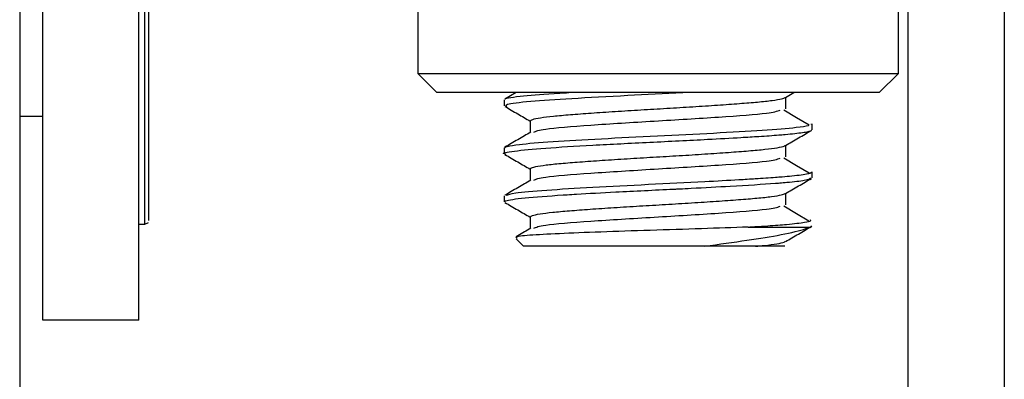
# Model space of a CAD drawing. Units: millimetres. Extents: x 265 to 481, y -1 to 150.
# Drawn here: x 324 to 325, y 50 to 50 of the extents above; entities that cross this region are included whole.
import ezdxf

# ---------------------------------------------------------------- set-up
doc = ezdxf.new("R2010")
doc.units = ezdxf.units.MM
doc.header["$MEASUREMENT"] = 0
doc.layers.get('0').update_dxf_attribs({"lineweight": 0})

msp = doc.modelspace()

# ---------------------------------------------------------------- linework, layer by layer
at = {"color": 18, "lineweight": 25, "true_color": 0x000000}
for p, q in [((324.31211, 73.72835), (324.31211, 48.70705)), ((324.59613, 48.81458), (324.59613, 50.04413)), ((324.62687, 50.04413), (324.62687, 48.81458)), ((324.31949, 49.71922), (324.31949, 50.02477)), ((324.35022, 49.71922), (324.35022, 50.02477)), ((324.59306, 49.79822), (324.59306, 49.864)), ((324.35207, 49.74996), (324.35207, 49.85488)), ((324.3533, 49.85378), (324.3533, 49.75119)), ((324.43937, 49.83142), (324.43937, 49.79822)), ((324.43937, 49.79822), (324.44551, 49.79207)), ((324.43937, 49.79822), (324.51621, 49.79822)), ((324.51621, 49.79822), (324.59306, 49.79822)), ((324.58691, 49.79207), (324.59306, 49.79822)), ((324.51621, 49.79207), (324.44551, 49.79207)), ((324.46703, 49.78976), (324.46703, 49.78785)), ((324.47084, 49.79207), (324.46717, 49.78995)), ((324.58691, 49.79207), (324.51621, 49.79207)), ((324.5569, 49.79051), (324.5596, 49.79207)), ((324.31211, 49.78454), (324.31949, 49.78454)), ((324.56523, 49.78189), (324.56519, 49.78208)), ((324.5654, 49.78016), (324.5654, 49.78208)), ((324.46703, 49.7744), (324.46703, 49.77248)), ((324.5654, 49.76479), (324.5654, 49.76671)), ((324.46703, 49.75903), (324.46703, 49.75711)), ((324.47535, 49.7523), (324.47535, 49.74858)), ((324.35022, 49.74996), (324.35207, 49.74996)), ((324.35207, 49.74996), (324.3533, 49.75051)), ((324.54496, 49.74904), (324.56476, 49.74904)), ((324.47077, 49.7453), (324.47318, 49.74289)), ((324.53107, 49.74289), (324.47318, 49.74289)), ((324.35022, 49.71922), (324.31949, 49.71922))]:
    msp.add_line(p, q, dxfattribs=at)
for points in [[(324.55708, 49.78688), (324.55708, 49.78881), (324.55708, 49.79061)], [(324.56444, 49.78163), (324.56042, 49.78403), (324.55636, 49.78644)], [(324.47535, 49.78304), (324.47535, 49.78112), (324.47535, 49.77932)], [(324.55708, 49.77152), (324.55708, 49.77344), (324.55708, 49.77524)], [(324.56446, 49.76625), (324.56042, 49.76866), (324.55636, 49.77107)], [(324.47535, 49.76767), (324.47535, 49.76575), (324.47535, 49.76395)], [(324.55708, 49.75615), (324.55708, 49.75807), (324.55708, 49.75987)], [(324.56442, 49.7509), (324.56041, 49.75329), (324.55636, 49.7557)], [(324.56476, 49.74904), (324.56489, 49.74908), (324.5651, 49.74916), (324.56537, 49.74942)]]:
    msp.add_lwpolyline(points, dxfattribs=at)
for points, knots in [([(324.46757, 49.78995), (324.46751, 49.78999), (324.46744, 49.79003), (324.46743, 49.79007), (324.46734, 49.79038), (324.47009, 49.7907), (324.47322, 49.79101), (324.47628, 49.79132), (324.4797, 49.7916), (324.48478, 49.79191), (324.4857, 49.79196), (324.48667, 49.79202), (324.48765, 49.79207)], [0, 0, 0, 0, 1, 1, 1, 2, 2, 2, 3, 3, 3, 4, 4, 4, 4]), ([(324.46783, 49.78767), (324.4676, 49.78789), (324.46737, 49.78811), (324.4681, 49.78835), (324.46909, 49.78866), (324.47186, 49.789), (324.47549, 49.78931), (324.47906, 49.78962), (324.48346, 49.78991), (324.48859, 49.79022), (324.49398, 49.79054), (324.50016, 49.79089), (324.50653, 49.79121), (324.51228, 49.79151), (324.51819, 49.79179), (324.5241, 49.79207)], [0, 0, 0, 0, 1, 1, 1, 2, 2, 2, 3, 3, 3, 4, 4, 4, 5, 5, 5, 5]), ([(324.47538, 49.78304), (324.47552, 49.7832), (324.47565, 49.78335), (324.47612, 49.78351), (324.47662, 49.78368), (324.4775, 49.78385), (324.47862, 49.78403), (324.47975, 49.7842), (324.48112, 49.78438), (324.48274, 49.78455), (324.48433, 49.78471), (324.48615, 49.78487), (324.48817, 49.78503), (324.4902, 49.7852), (324.49243, 49.78536), (324.49481, 49.78553), (324.49723, 49.7857), (324.4998, 49.78588), (324.50248, 49.78605), (324.50514, 49.78622), (324.5079, 49.7864), (324.5107, 49.78656), (324.51344, 49.78673), (324.51622, 49.78688), (324.51897, 49.78704), (324.52177, 49.78721), (324.52456, 49.78738), (324.52726, 49.78755), (324.53, 49.78772), (324.53265, 49.7879), (324.53517, 49.78807), (324.53766, 49.78824), (324.54002, 49.78841), (324.5422, 49.78858), (324.54433, 49.78874), (324.54628, 49.7889), (324.54801, 49.78906), (324.54978, 49.78922), (324.55131, 49.7894), (324.55261, 49.78957), (324.55392, 49.78974), (324.55499, 49.78992), (324.55567, 49.79009), (324.55623, 49.79024), (324.55652, 49.79038), (324.5568, 49.79052)], [0, 0, 0, 0, 1, 1, 1, 2, 2, 2, 3, 3, 3, 4, 4, 4, 5, 5, 5, 6, 6, 6, 7, 7, 7, 8, 8, 8, 9, 9, 9, 10, 10, 10, 11, 11, 11, 12, 12, 12, 13, 13, 13, 14, 14, 14, 15, 15, 15, 15]), ([(324.46717, 49.78767), (324.46856, 49.78686), (324.46996, 49.78605), (324.47135, 49.78525), (324.47268, 49.78447), (324.47402, 49.7837), (324.47535, 49.78293)], [0, 0, 0, 0, 1, 1, 1, 2, 2, 2, 2]), ([(324.47644, 49.77942), (324.47722, 49.77976), (324.478, 49.78009), (324.4803, 49.78042), (324.48321, 49.78084), (324.48855, 49.78126), (324.49469, 49.78168), (324.50089, 49.7821), (324.5079, 49.78254), (324.51497, 49.78297), (324.52201, 49.7834), (324.5291, 49.78383), (324.53551, 49.78425), (324.54189, 49.78467), (324.5476, 49.78508), (324.55083, 49.78551), (324.55317, 49.78581), (324.55422, 49.78612), (324.55527, 49.78643)], [0, 0, 0, 0, 1, 1, 1, 2, 2, 2, 3, 3, 3, 4, 4, 4, 5, 5, 5, 6, 6, 6, 6]), ([(324.46766, 49.77229), (324.46743, 49.77234), (324.4672, 49.77239), (324.46704, 49.77244), (324.46606, 49.77275), (324.46782, 49.77306), (324.47031, 49.77337), (324.47281, 49.77369), (324.47603, 49.77401), (324.48027, 49.77432), (324.48447, 49.77463), (324.48967, 49.77493), (324.49535, 49.77525), (324.50107, 49.77556), (324.50729, 49.77588), (324.51358, 49.77619), (324.51982, 49.7765), (324.52613, 49.7768), (324.53203, 49.77712), (324.53578, 49.77731), (324.53936, 49.77752), (324.54269, 49.77772), (324.54468, 49.77784), (324.54658, 49.77795), (324.54837, 49.77807), (324.5507, 49.77822), (324.55285, 49.77836), (324.55476, 49.77851), (324.55547, 49.77857), (324.55615, 49.77863), (324.5568, 49.77868), (324.55793, 49.77878), (324.55897, 49.77889), (324.55989, 49.77899), (324.56176, 49.7792), (324.56315, 49.7794), (324.56413, 49.77961), (324.56466, 49.77972), (324.56506, 49.77984), (324.56519, 49.77994), (324.56527, 49.78002), (324.56522, 49.78009), (324.56518, 49.78016)], [0, 0, 0, 0, 1, 1, 1, 2, 2, 2, 3, 3, 3, 4, 4, 4, 5, 5, 5, 6, 6, 6, 7, 7, 7, 8, 8, 8, 9, 9, 9, 10, 10, 10, 11, 11, 11, 12, 12, 12, 13, 13, 13, 14, 14, 14, 14]), ([(324.46755, 49.7744), (324.46737, 49.77445), (324.46719, 49.77451), (324.46716, 49.77457), (324.4671, 49.77467), (324.46751, 49.77477), (324.46799, 49.77487), (324.46893, 49.77508), (324.47014, 49.77529), (324.47187, 49.7755), (324.47443, 49.7758), (324.47815, 49.7761), (324.48262, 49.7764), (324.48711, 49.7767), (324.49237, 49.77701), (324.49806, 49.77732), (324.50374, 49.77762), (324.50986, 49.77793), (324.51597, 49.77823), (324.52208, 49.77853), (324.52819, 49.77883), (324.53389, 49.77914), (324.53963, 49.77945), (324.54496, 49.77976), (324.54945, 49.78006), (324.55391, 49.78036), (324.55755, 49.78065), (324.56034, 49.78096), (324.56211, 49.78115), (324.56354, 49.78135), (324.56419, 49.78155), (324.56426, 49.78157), (324.56433, 49.78159), (324.56439, 49.78161)], [0, 0, 0, 0, 1, 1, 1, 2, 2, 2, 3, 3, 3, 4, 4, 4, 5, 5, 5, 6, 6, 6, 7, 7, 7, 8, 8, 8, 9, 9, 9, 10, 10, 10, 11, 11, 11, 11]), ([(324.5569, 49.77514), (324.55829, 49.77595), (324.55968, 49.77675), (324.56108, 49.77756), (324.56247, 49.77837), (324.56386, 49.77918), (324.56526, 49.77998)], [0, 0, 0, 0, 1, 1, 1, 2, 2, 2, 2]), ([(324.47553, 49.77942), (324.47414, 49.77861), (324.47274, 49.77781), (324.47135, 49.777), (324.46996, 49.77619), (324.46856, 49.77538), (324.46717, 49.77458)], [0, 0, 0, 0, 1, 1, 1, 2, 2, 2, 2]), ([(324.47556, 49.76767), (324.47551, 49.76774), (324.47546, 49.76781), (324.4755, 49.76788), (324.47561, 49.76804), (324.47625, 49.76821), (324.4771, 49.76839), (324.47796, 49.76856), (324.47904, 49.76874), (324.48039, 49.76891), (324.48174, 49.76908), (324.48335, 49.76925), (324.48518, 49.76941), (324.48698, 49.76958), (324.48899, 49.76973), (324.49118, 49.76989), (324.49341, 49.77006), (324.49582, 49.77023), (324.49836, 49.77041), (324.50091, 49.77058), (324.5036, 49.77076), (324.50636, 49.77093), (324.50907, 49.7711), (324.51185, 49.77126), (324.51465, 49.77143), (324.51742, 49.77159), (324.5202, 49.77175), (324.52293, 49.77191), (324.52572, 49.77208), (324.52847, 49.77225), (324.5311, 49.77243), (324.53375, 49.7726), (324.53628, 49.77278), (324.53865, 49.77295), (324.54098, 49.77311), (324.54314, 49.77328), (324.54511, 49.77344), (324.54708, 49.7736), (324.54886, 49.77376), (324.55037, 49.77393), (324.55192, 49.7741), (324.5532, 49.77427), (324.55427, 49.77445), (324.55534, 49.77462), (324.55621, 49.7748), (324.55652, 49.77497), (324.55663, 49.77502), (324.55667, 49.77508), (324.55671, 49.77514)], [0, 0, 0, 0, 1, 1, 1, 2, 2, 2, 3, 3, 3, 4, 4, 4, 5, 5, 5, 6, 6, 6, 7, 7, 7, 8, 8, 8, 9, 9, 9, 10, 10, 10, 11, 11, 11, 12, 12, 12, 13, 13, 13, 14, 14, 14, 15, 15, 15, 16, 16, 16, 16]), ([(324.46717, 49.7723), (324.46857, 49.77149), (324.46996, 49.77068), (324.47135, 49.76988), (324.47268, 49.7691), (324.47402, 49.76833), (324.47535, 49.76756)], [0, 0, 0, 0, 1, 1, 1, 2, 2, 2, 2]), ([(324.47644, 49.76405), (324.47722, 49.76439), (324.478, 49.76472), (324.4803, 49.76505), (324.48321, 49.76547), (324.48855, 49.76589), (324.49469, 49.76631), (324.50089, 49.76673), (324.5079, 49.76717), (324.51497, 49.7676), (324.52201, 49.76803), (324.5291, 49.76846), (324.53551, 49.76888), (324.54189, 49.7693), (324.5476, 49.76972), (324.55083, 49.77014), (324.55317, 49.77044), (324.55422, 49.77075), (324.55527, 49.77106)], [0, 0, 0, 0, 1, 1, 1, 2, 2, 2, 3, 3, 3, 4, 4, 4, 5, 5, 5, 6, 6, 6, 6]), ([(324.46713, 49.75711), (324.46712, 49.75718), (324.4671, 49.75724), (324.46721, 49.75731), (324.46725, 49.75734), (324.46732, 49.75737), (324.4674, 49.7574), (324.46742, 49.75741), (324.46744, 49.75742), (324.46747, 49.75742), (324.46748, 49.75743), (324.4675, 49.75743), (324.46751, 49.75744), (324.46839, 49.75775), (324.47049, 49.75808), (324.47368, 49.7584), (324.47681, 49.75872), (324.48099, 49.75901), (324.48585, 49.75931), (324.4859, 49.75932), (324.48595, 49.75932), (324.486, 49.75932), (324.48608, 49.75933), (324.48617, 49.75933), (324.48625, 49.75934), (324.48652, 49.75936), (324.4868, 49.75937), (324.48708, 49.75939), (324.48807, 49.75945), (324.48908, 49.75951), (324.49012, 49.75958), (324.494, 49.75981), (324.49823, 49.76004), (324.50265, 49.76027), (324.50864, 49.76059), (324.51499, 49.76089), (324.52115, 49.76119), (324.52138, 49.7612), (324.52162, 49.76121), (324.52185, 49.76122), (324.52224, 49.76124), (324.52263, 49.76126), (324.52302, 49.76128), (324.52427, 49.76134), (324.52552, 49.76141), (324.52675, 49.76147), (324.53107, 49.76169), (324.53527, 49.76192), (324.5392, 49.76215), (324.54471, 49.76246), (324.54968, 49.76276), (324.55369, 49.76306), (324.55416, 49.7631), (324.55462, 49.76313), (324.55506, 49.76317), (324.55586, 49.76323), (324.55661, 49.7633), (324.55732, 49.76336), (324.55969, 49.76358), (324.56171, 49.7638), (324.56291, 49.76402), (324.56438, 49.76428), (324.56465, 49.76453), (324.56492, 49.76479)], [0, 0, 0, 0, 1, 1, 1, 2, 2, 2, 3, 3, 3, 4, 4, 4, 5, 5, 5, 6, 6, 6, 7, 7, 7, 8, 8, 8, 9, 9, 9, 10, 10, 10, 11, 11, 11, 12, 12, 12, 13, 13, 13, 14, 14, 14, 15, 15, 15, 16, 16, 16, 17, 17, 17, 18, 18, 18, 19, 19, 19, 20, 20, 20, 21, 21, 21, 21]), ([(324.46765, 49.75922), (324.46831, 49.75947), (324.46896, 49.75972), (324.47067, 49.75998), (324.47272, 49.76028), (324.4763, 49.76059), (324.48059, 49.76089), (324.48486, 49.76119), (324.48985, 49.76149), (324.49535, 49.7618), (324.5009, 49.7621), (324.50697, 49.76242), (324.51311, 49.76272), (324.51918, 49.76302), (324.52532, 49.76332), (324.53111, 49.76362), (324.53494, 49.76382), (324.53862, 49.76403), (324.54203, 49.76423), (324.54386, 49.76434), (324.54561, 49.76445), (324.54727, 49.76455), (324.5496, 49.7647), (324.55176, 49.76484), (324.5537, 49.76498), (324.55445, 49.76504), (324.55516, 49.7651), (324.55583, 49.76515), (324.55697, 49.76525), (324.55801, 49.76534), (324.55896, 49.76544), (324.56123, 49.76567), (324.56295, 49.76591), (324.56403, 49.76614), (324.5643, 49.7662), (324.56453, 49.76626), (324.56473, 49.76632), (324.56477, 49.76633), (324.56482, 49.76635), (324.56486, 49.76636), (324.56487, 49.76637), (324.56489, 49.76637), (324.5649, 49.76637), (324.5649, 49.76638), (324.5649, 49.76638), (324.5649, 49.76638), (324.56491, 49.76638), (324.56491, 49.76638), (324.56491, 49.76638), (324.56491, 49.76638), (324.56491, 49.76638), (324.56491, 49.76638), (324.56491, 49.76638), (324.56491, 49.76638), (324.56491, 49.76638), (324.56496, 49.7664), (324.56501, 49.76641), (324.56505, 49.76643), (324.56513, 49.76646), (324.56519, 49.76649), (324.56524, 49.76652), (324.56533, 49.76659), (324.56532, 49.76665), (324.56531, 49.76671)], [0, 0, 0, 0, 1, 1, 1, 2, 2, 2, 3, 3, 3, 4, 4, 4, 5, 5, 5, 6, 6, 6, 7, 7, 7, 8, 8, 8, 9, 9, 9, 10, 10, 10, 11, 11, 11, 12, 12, 12, 13, 13, 13, 14, 14, 14, 15, 15, 15, 16, 16, 16, 17, 17, 17, 18, 18, 18, 19, 19, 19, 20, 20, 20, 21, 21, 21, 21]), ([(324.5569, 49.75977), (324.55829, 49.76058), (324.55968, 49.76138), (324.56108, 49.76219), (324.56247, 49.763), (324.56386, 49.76381), (324.56526, 49.76461)], [0, 0, 0, 0, 1, 1, 1, 2, 2, 2, 2]), ([(324.47553, 49.76405), (324.47414, 49.76324), (324.47274, 49.76244), (324.47135, 49.76163), (324.46996, 49.76082), (324.46856, 49.76001), (324.46717, 49.75921)], [0, 0, 0, 0, 1, 1, 1, 2, 2, 2, 2]), ([(324.47542, 49.7523), (324.47552, 49.75245), (324.47563, 49.7526), (324.47605, 49.75275), (324.47651, 49.75292), (324.47736, 49.75309), (324.47846, 49.75327), (324.47956, 49.75344), (324.48091, 49.75362), (324.48251, 49.75378), (324.48407, 49.75395), (324.48588, 49.75411), (324.48788, 49.75427), (324.48989, 49.75443), (324.4921, 49.7546), (324.49446, 49.75477), (324.49687, 49.75494), (324.49943, 49.75511), (324.50209, 49.75529), (324.50475, 49.75546), (324.5075, 49.75563), (324.5103, 49.7558), (324.51304, 49.75596), (324.51581, 49.75612), (324.51857, 49.75628), (324.52137, 49.75645), (324.52416, 49.75661), (324.52686, 49.75679), (324.52961, 49.75696), (324.53227, 49.75713), (324.5348, 49.75731), (324.53731, 49.75748), (324.53969, 49.75765), (324.54188, 49.75782), (324.54403, 49.75798), (324.54601, 49.75814), (324.54776, 49.7583), (324.54955, 49.75846), (324.5511, 49.75863), (324.55242, 49.75881), (324.55375, 49.75898), (324.55485, 49.75916), (324.55556, 49.75933), (324.55619, 49.75948), (324.55651, 49.75963), (324.55683, 49.75978)], [0, 0, 0, 0, 1, 1, 1, 2, 2, 2, 3, 3, 3, 4, 4, 4, 5, 5, 5, 6, 6, 6, 7, 7, 7, 8, 8, 8, 9, 9, 9, 10, 10, 10, 11, 11, 11, 12, 12, 12, 13, 13, 13, 14, 14, 14, 15, 15, 15, 15]), ([(324.46717, 49.75693), (324.46857, 49.75612), (324.46996, 49.75532), (324.47135, 49.75451), (324.47268, 49.75373), (324.47402, 49.75296), (324.47535, 49.75219)], [0, 0, 0, 0, 1, 1, 1, 2, 2, 2, 2]), ([(324.47644, 49.74868), (324.47722, 49.74902), (324.478, 49.74935), (324.4803, 49.74968), (324.48321, 49.75011), (324.48855, 49.75052), (324.49469, 49.75094), (324.50089, 49.75137), (324.5079, 49.7518), (324.51497, 49.75223), (324.52201, 49.75266), (324.5291, 49.75309), (324.53551, 49.75351), (324.54189, 49.75393), (324.5476, 49.75435), (324.55083, 49.75477), (324.55317, 49.75507), (324.55422, 49.75538), (324.55527, 49.75569)], [0, 0, 0, 0, 1, 1, 1, 2, 2, 2, 3, 3, 3, 4, 4, 4, 5, 5, 5, 6, 6, 6, 6]), ([(324.54496, 49.74904), (324.54011, 49.74886), (324.53526, 49.74868), (324.53003, 49.74851), (324.52479, 49.74833), (324.51918, 49.74816), (324.5137, 49.74799), (324.50822, 49.74781), (324.50287, 49.74763), (324.49789, 49.74745), (324.49302, 49.74727), (324.4885, 49.7471), (324.48467, 49.74692), (324.48085, 49.74675), (324.47771, 49.74658), (324.47522, 49.7464), (324.47279, 49.74622), (324.47097, 49.74604), (324.47075, 49.74586), (324.47065, 49.74578), (324.47088, 49.7457), (324.4711, 49.74563)], [0, 0, 0, 0, 1, 1, 1, 2, 2, 2, 3, 3, 3, 4, 4, 4, 5, 5, 5, 6, 6, 6, 7, 7, 7, 7]), ([(324.47553, 49.74868), (324.47414, 49.74788), (324.47274, 49.74707), (324.47135, 49.74626), (324.47117, 49.74615), (324.47099, 49.74605), (324.47081, 49.74594)], [0, 0, 0, 0, 1, 1, 1, 2, 2, 2, 2]), ([(324.53107, 49.74289), (324.53573, 49.74355), (324.54038, 49.74421), (324.54454, 49.74482), (324.5487, 49.74544), (324.55236, 49.74601), (324.55549, 49.74661), (324.55883, 49.74725), (324.56157, 49.74791), (324.56338, 49.74853), (324.56389, 49.7487), (324.56432, 49.74887), (324.56476, 49.74904)], [0, 0, 0, 0, 1, 1, 1, 2, 2, 2, 3, 3, 3, 4, 4, 4, 4]), ([(324.54496, 49.74904), (324.5457, 49.74908), (324.54644, 49.74913), (324.54716, 49.74917), (324.54859, 49.74926), (324.54995, 49.74935), (324.55123, 49.74944), (324.55349, 49.74959), (324.55553, 49.74975), (324.55728, 49.74991), (324.55972, 49.75013), (324.56161, 49.75036), (324.56304, 49.75059), (324.56399, 49.75074), (324.56473, 49.75088), (324.56496, 49.75103), (324.56513, 49.75113), (324.56501, 49.75124), (324.5649, 49.75134)], [0, 0, 0, 0, 1, 1, 1, 2, 2, 2, 3, 3, 3, 4, 4, 4, 5, 5, 5, 6, 6, 6, 6]), ([(324.5569, 49.7444), (324.55829, 49.74521), (324.55968, 49.74601), (324.56107, 49.74682), (324.56247, 49.74763), (324.56386, 49.74844), (324.56526, 49.74925)], [0, 0, 0, 0, 1, 1, 1, 2, 2, 2, 2]), ([(324.54737, 49.74289), (324.54436, 49.74289), (324.54135, 49.74289), (324.53762, 49.74289), (324.53558, 49.74289), (324.53333, 49.74289), (324.53107, 49.74289)], [0, 0, 0, 0, 1, 1, 1, 2, 2, 2, 2]), ([(324.54737, 49.74289), (324.54832, 49.74298), (324.54928, 49.74307), (324.55015, 49.74317), (324.55174, 49.74334), (324.55303, 49.74351), (324.55412, 49.74368), (324.55521, 49.74386), (324.5561, 49.74404), (324.55645, 49.7442), (324.5566, 49.74427), (324.55665, 49.74434), (324.5567, 49.7444)], [0, 0, 0, 0, 1, 1, 1, 2, 2, 2, 3, 3, 3, 4, 4, 4, 4]), ([(324.5567, 49.74289), (324.55634, 49.74289), (324.55599, 49.74289), (324.55481, 49.74289), (324.55327, 49.74289), (324.55032, 49.74289), (324.54737, 49.74289)], [0, 0, 0, 0, 1, 1, 1, 2, 2, 2, 2])]:
    msp.add_open_spline(points, degree=3, knots=knots, dxfattribs=at)

doc.saveas('drawing.dxf')
